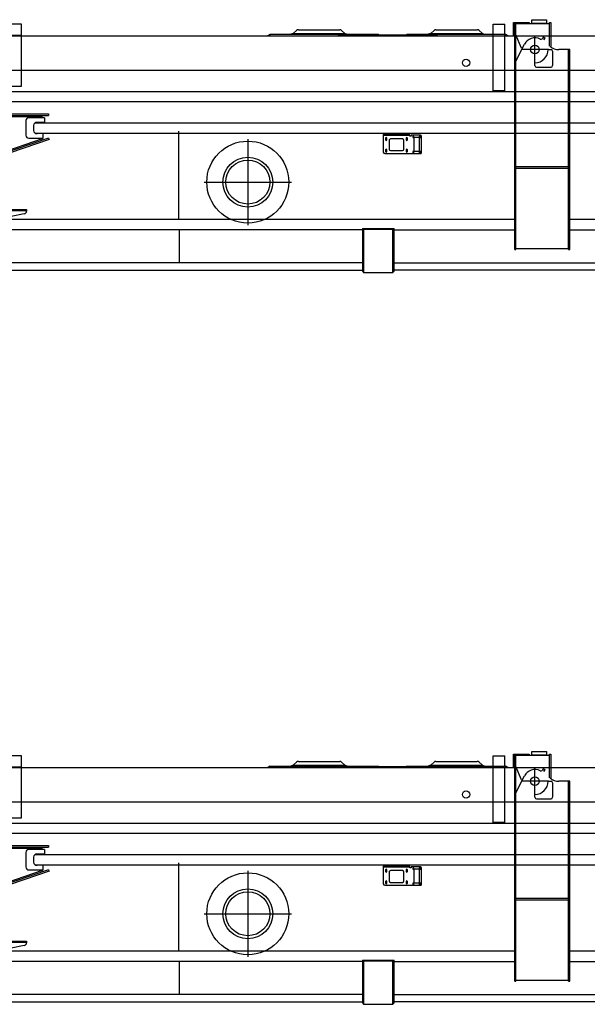
# Model space of a CAD drawing. Units: millimetres. Extents: x 5548 to 89070, y 8117 to 71095.
# Drawn here: x 18883 to 22758, y 63615 to 70344 of the extents above; entities that cross this region are included whole.
import ezdxf

# ---------------------------------------------------------------- set-up
doc = ezdxf.new("R2010")
doc.units = ezdxf.units.MM
doc.header["$LTSCALE"] = 250
doc.header["$MEASUREMENT"] = 0
doc.linetypes.add('CENTERX2', pattern=[43, 40, -1, 1, -1])
doc.layers.get('0').update_dxf_attribs({"linetype": 'CONTINUOUS'})

# ---------------------------------------------------------------- blocks, each defined once
blk = doc.blocks.new('base')
at = {"color": 0, "linetype": 'ByBlock', "lineweight": -2}
for p, q in [((12380, 319), (12380, 344)), ((12380, 344), (12480, 344)), ((12480, 344), (12480, 319)), ((8894.7, 314), (8814.7, 314)), ((8894.7, -111), (8894.7, 314)), ((10752.7, 251.4), (10773.3, 269.9)), ((10786.7, 275), (11067.3, 275)), ((11080.7, 269.9), (11101.2, 251.4)), ((11690.7, 251.4), (11711.3, 269.9)), ((11724.7, 275), (12005.3, 275)), ((12018.7, 269.9), (12039.2, 251.4)), ((12115.7, -141.1), (12115.7, 313.9)), ((12115.7, 313.9), (12195.7, 313.9)), ((12195.7, -141.1), (12195.7, 313.9)), ((12253, 234), (12253, 324)), ((12253, 324), (12361, 324)), ((12262, -1227), (12262, 324)), ((12262, 324), (12270, 324)), ((12270, -1227), (12270, 324)), ((12270, 319), (12500, 319)), ((12361, 324), (12361, 319)), ((12480, 319), (12380, 319)), ((12500, 324), (12508, 324)), ((12500, 163.4), (12500, 324)), ((12508, 324), (12508, 157.2)), ((815, 234), (14260, 234)), ((6152, 238), (8892.9, 238)), ((10590, 242), (10574, 234)), ((10590, 242), (10590, 244)), ((10590, 244), (11332, 244)), ((10590, 242), (10590, 234)), ((10750, 250), (10733.5, 244)), ((10750, 250), (11104, 250)), ((10752.7, 250), (10752.7, 251.4)), ((10752.7, 250), (10752.7, 251.4)), ((11732, 238), (11060, 238)), ((11060, 234), (11060, 238)), ((11101.2, 251.4), (11101.2, 250)), ((11101.2, 251.4), (11101.2, 250)), ((11104, 250), (11120.5, 244)), ((11332, 242), (11332, 244)), ((11332, 242), (11332, 234)), ((11332, 242), (11348, 234)), ((11528, 242), (11520, 238)), ((11528, 244), (12202, 244)), ((11528, 244), (11528, 242)), ((11528, 242), (11528, 238)), ((11688, 250), (11671.5, 244)), ((11688, 250), (12042, 250)), ((11690.7, 250), (11690.7, 251.4)), ((11690.7, 250), (11690.7, 251.4)), ((11732, 234), (11732, 238)), ((12039.2, 251.4), (12039.2, 250)), ((12039.2, 251.4), (12039.2, 250)), ((12042, 250), (12058.5, 244)), ((12202, 244), (12202, 242)), ((12218, 234), (12202, 242)), ((12202, 234), (12202, 242)), ((12307.3, 148.5), (12269.5, 241.2)), ((12400, 48), (12400, 232)), ((12458.7, 227.4), (12448.4, 214.2)), ((12458.7, 227.4), (12470.6, 218.1)), ((12461.3, 206.3), (12470.6, 218.1)), ((12270, 60), (12328.6, 176.1)), ((12492.8, 140), (12307.2, 140)), ((12490, 140), (12510, 140)), ((12638, 140), (12564.4, 140)), ((12630, -1227), (12630, 140)), ((12638, -1227), (12638, 140)), ((12520, 130), (12520, 30)), ((-122.3, 0), (14540, 0)), ((12270, 60), (12262, 60)), ((12270, 52), (12270, 57.7)), ((12400, 30), (12400, 50)), ((12410, 20), (12510, 20)), ((8814.7, -111), (8894.7, -111)), ((950, -146), (14260, -146)), ((12195.7, -141.1), (12115.7, -141.1)), ((295.1, -216), (13825, -216)), ((7410, -300), (9080, -300)), ((8480, -310), (9080, -310)), ((9036.2, -319.5), (8480, -319.5)), ((9051.3, -326), (8944.5, -326)), ((9036.2, -319.5), (9039.2, -310)), ((9036.2, -326), (9036.2, -319.5)), ((9051.3, -326), (9051.3, -358.5)), ((9080, -300), (9080, -310)), ((8924.5, -346), (8924.5, -446)), ((8976, -378.5), (8976, -413.5)), ((8988.1, -361), (14260, -361)), ((9051.3, -358.5), (9002.2, -358.5)), ((9079.9, -464.9), (8480, -670)), ((9036.2, -469.7), (8480, -659.9)), ((8944.5, -466), (9044, -466)), ((8988.2, -431), (14260, -431)), ((9044, -433.5), (9002.2, -433.5)), ((9036.2, -469.7), (9036.2, -466)), ((9039.2, -478.8), (9036.2, -469.7)), ((9044, -466), (9044, -433.5)), ((9079.9, -464.9), (9083.1, -474.3)), ((9970, -1019.5), (9970, -417)), ((11365, -441), (11365, -561)), ((11545, -441), (11365, -441)), ((11365, -445), (11545, -445)), ((11380, -466), (11380, -476)), ((11390, -476), (11390, -466)), ((11520, -466), (11520, -476)), ((11530, -476), (11530, -466)), ((11545, -451), (11545, -441)), ((11555, -451), (11545, -451)), ((11555, -446), (11555, -451)), ((11620, -446), (11555, -446)), ((11565.9, -451.9), (11565.9, -460.2)), ((11574.2, -451.9), (11565.9, -451.9)), ((11565.9, -460.2), (11573.5, -460.2)), ((11573.5, -460.2), (11573.5, -556.9)), ((11574.2, -459.5), (11574.2, -451.9)), ((11574.2, -459.5), (11610.9, -459.5)), ((11610.9, -451.9), (11610.9, -459.5)), ((11619.2, -451.9), (11610.9, -451.9)), ((11611.5, -556.9), (11611.5, -460.2)), ((11611.5, -460.2), (11619.2, -460.2)), ((11619.2, -460.2), (11619.2, -451.9)), ((11625, -566), (11625, -451)), ((9083.1, -474.3), (8483.2, -679.5)), ((10440, -472.3), (10440, -1059.7)), ((11405, -481), (11405, -541)), ((11495, -471), (11415, -471)), ((11505, -541), (11505, -481)), ((11375, -571), (11620, -571)), ((11380, -546), (11380, -556)), ((11390, -556), (11390, -546)), ((11415, -551), (11495, -551)), ((11520, -546), (11520, -556)), ((11530, -556), (11530, -546)), ((11565.9, -556.9), (11565.9, -565.2)), ((11573.5, -556.9), (11565.9, -556.9)), ((11565.9, -565.2), (11574.2, -565.2)), ((11574.2, -565.2), (11574.2, -557.5)), ((11610.9, -557.5), (11574.2, -557.5)), ((11610.9, -557.5), (11610.9, -565.2)), ((11610.9, -565.2), (11619.2, -565.2)), ((11619.2, -556.9), (11611.5, -556.9)), ((11619.2, -565.2), (11619.2, -556.9)), ((12630, -662), (12270, -662)), ((12270, -670), (12630, -670)), ((10142.6, -766), (10737.4, -766)), ((8577, -952), (8930, -952)), ((8577, -960), (8930, -960)), ((8913.9, -983.2), (8732.5, -1019.5)), ((8930, -952), (8930, -963.6)), ((8732.5, -1019.5), (12262, -1019.5)), ((12638, -1019.5), (14260, -1019.5)), ((11222, -1091.5), (8485, -1091.5)), ((9972, -1091.5), (9972, -1318)), ((11222, -1083), (11222, -1374.5)), ((11222, -1083), (11230, -1083)), ((11230, -1083), (11230, -1384.5)), ((11230, -1083), (11330, -1083)), ((11230, -1094.7), (11230, -1083)), ((11330, -1089.1), (11230, -1089.1)), ((11330, -1083), (11430, -1083)), ((11430, -1089.1), (11330, -1089.1)), ((11430, -1384.5), (11430, -1083)), ((11430, -1083), (11438, -1083)), ((11430, -1083), (11430, -1094.7)), ((11438, -1374.5), (11438, -1083)), ((11438, -1091.5), (12262, -1091.5)), ((12638, -1091.5), (14260, -1091.5)), ((12262, -1227), (12270, -1227)), ((12270, -1220), (12630, -1220)), ((12630, -1225.7), (12630, -1220)), ((12630, -1227), (12638, -1227)), ((11222, -1318), (8485, -1318)), ((11438, -1318), (14260, -1318)), ((11222, -1370), (8485, -1370)), ((11222, -1374.5), (11230, -1374.5)), ((11222, -1374.5), (11230, -1384.5)), ((11230, -1384.5), (11430, -1384.5)), ((11430, -1374.5), (11438, -1374.5)), ((11430, -1384.5), (11438, -1374.5)), ((13582.6, -1368.5), (11438, -1368.5))]:
    blk.add_line(p, q, dxfattribs=at)
for centre, radius in [((12400, 140), 30), ((11930, 49), 25), ((10440, -766), 280), ((10440, -766), 170), ((10440, -766), 150)]:
    blk.add_circle(centre, radius, dxfattribs=at)
for centre, radius, start, end in [((10786.7, 255), 20, 89.99999, 131.99999), ((11067.3, 255), 20, 47.99999, 89.99999), ((11724.7, 255), 20, 89.99999, 131.99999), ((12005.3, 255), 20, 47.99999, 89.99999), ((12400, 140), 80, 63.21226, 153.215), ((12440.6, 220.3), 10, 243.21226, 321.99999), ((12400, 140), 90, 269.99999, 359.99999), ((12564.4, 240), 100, 232.02012, 269.99999), ((12510, 130), 10, 359.99999, 89.99999), ((12410, 30), 10, 179.99999, 269.99999), ((12510, 30), 10, 269.99999, 359.99999), ((8944.5, -346), 20, 89.99999, 179.99999), ((8999.1, -381.6), 23.3, 82.33813, 172.33813), ((8944.5, -446), 20, 179.99999, 269.99999), ((8999.1, -410.4), 23.3, 187.66185, 277.66185), ((11385, -466), 5, 359.99999, 179.99999), ((11525, -466), 5, 359.99999, 179.99999), ((11620, -451), 5, 359.99999, 89.99999), ((11385, -476), 5, 179.99999, 359.99999), ((11415, -481), 10, 89.99999, 179.99999), ((11495, -481), 10, 359.99999, 89.99999), ((11525, -476), 5, 179.99999, 359.99999), ((11375, -561), 10, 179.99999, 269.99999), ((11385, -546), 5, 359.99999, 179.99999), ((11385, -556), 5, 179.99999, 359.99999), ((11415, -541), 10, 179.99999, 269.99999), ((11495, -541), 10, 269.99999, 359.99999), ((11525, -546), 5, 359.99999, 179.99999), ((11525, -556), 5, 179.99999, 359.99999), ((11620, -566), 5, 269.99999, 359.99999), ((8910, -963.6), 20, 281.30992, 359.99999)]:
    blk.add_arc(centre, radius, start, end, dxfattribs=at)

msp = doc.modelspace()

# ---------------------------------------------------------------- linework, layer by layer
at = {"linetype": 'CENTERX2'}
msp.add_line((9703.6, 70000), (24540, 70000), dxfattribs=at)

# ---------------------------------------------------------------- block references
at = {"linetype": 'Continuous'}
for p in [(10000, 70000), (10000, 65000)]:
    msp.add_blockref('base', p, dxfattribs=at)

doc.saveas('drawing.dxf')
